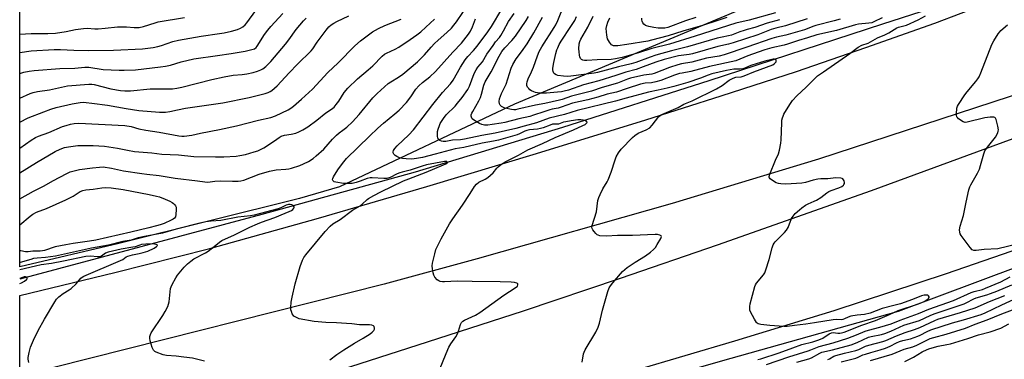
# Model space of a CAD drawing. Units: inches. Extents: x 1279763 to 1285763, y 517451 to 521452.
# Drawn here: x 1279763 to 1280215, y 520113 to 520269 of the extents above; entities that cross this region are included whole.
import ezdxf

# ---------------------------------------------------------------- set-up
doc = ezdxf.new("R2010")
doc.units = ezdxf.units.IN
doc.header["$MEASUREMENT"] = 0
for name, color, linetype in [('HYDRO-Canal', 164, 'Continuous'), ('NTRL-Trees', 3, 'Continuous'), ('TRANS-Road', 130, 'Continuous'), ('Undefined', 1, 'Continuous')]:
    doc.layers.add(name, color=color, linetype=linetype)

msp = doc.modelspace()

# ---------------------------------------------------------------- linework, layer by layer
at = {"layer": 'HYDRO-Canal'}
for points in [[(1280211.82, 520284.19), (1280159, 520267.16), (1280079.43, 520241.05), (1280012.22, 520219.73), (1279944.74, 520199.27), (1279874.39, 520179.72), (1279763.3, 520150.13)], [(1280240.24, 520162.94), (1280166.17, 520135.25), (1280084.52, 520112.33), (1279980.92, 520082.64), (1279875.95, 520051.8), (1279788.36, 520025.87), (1279763.29, 520018.86)]]:
    msp.add_lwpolyline(points, dxfattribs=at)
at = {"layer": 'NTRL-Trees'}
msp.add_lwpolyline([(1279937.37, 520593.96), (1279988.66, 520551.65), (1280037.09, 520551.7), (1280162.61, 520542.34), (1280211.68, 520525.27), (1280224.44, 520508.62), (1280226.31, 520488.01), (1280211.92, 520463.85), (1280205.27, 520455.61), (1280179.04, 520423.12), (1280200.82, 520383.13), (1280209.45, 520341.88), (1280185.09, 520307.22), (1280106.41, 520279.12), (1279990.25, 520230.41), (1279909.97, 520192.52), (1279891.62, 520187.19), (1279808.81, 520166.49), (1279763.3, 520155.82), (1279763.41, 521451.62)], dxfattribs=at)
at = {"layer": 'TRANS-Road'}
for points in [[(1279763.3, 520105.7), (1279763.3, 520142.65), (1279806.98, 520153.2), (1279850.56, 520164.14), (1279900.39, 520178.1), (1279950.05, 520192.66), (1280000.31, 520207.73), (1280050.44, 520223.24), (1280085.01, 520234.18), (1280119.5, 520245.4), (1280151.32, 520256.34), (1280183.05, 520267.53), (1280219.17, 520281.48)], [(1279906.1, 520107.18), (1279950.27, 520121.28), (1279994.36, 520135.64), (1280038.88, 520150.63), (1280083.3, 520165.93), (1280153.94, 520190.85), (1280294.25, 520242.33), (1280317.47, 520252.02), (1280316.52, 520258.13), (1280312.8, 520258.63), (1280309.05, 520258.93), (1280305.29, 520259.02), (1280301.54, 520258.91), (1280297.79, 520258.6), (1280294.07, 520258.08), (1280290.38, 520257.36), (1280286.74, 520256.44), (1280265.69, 520249.74), (1280129.72, 520205.23), (1280062.52, 520184.81), (1279973.15, 520159.5), (1279930.52, 520147.81), (1279779.01, 520109.58)], [(1280239.51, 520170.26), (1280188.18, 520152.57), (1280136.62, 520135.54), (1280091.16, 520121.72), (1280045.6, 520108.21)]]:
    msp.add_lwpolyline(points, dxfattribs=at)
at = {"layer": 'Undefined'}
for points, elevation in [([(1280124.4, 520269.61), (1280114.46, 520266.32), (1280110.1, 520265.31), (1280107.95, 520264.67), (1280101.82, 520262.28), (1280090.52, 520258.48), (1280088.32, 520257.9), (1280083.56, 520256.82), (1280071.91, 520253.53), (1280070.35, 520253.22), (1280065.51, 520252.54), (1280058.92, 520250.87), (1280055.06, 520249.64), (1280049.31, 520247.49), (1280045.97, 520246.34), (1280041.28, 520245.05), (1280036.78, 520243.5), (1280028.9, 520241.12), (1280021.93, 520239.24), (1280014.94, 520236.9), (1280013.07, 520236.37), (1280011.75, 520236.1), (1280009.99, 520235.86), (1280004.89, 520235.48), (1280001.68, 520235.52), (1279999.93, 520235.82), (1279999.07, 520236.08), (1279998.03, 520236.52), (1279997.33, 520236.96), (1279996.74, 520237.55), (1279996.26, 520238.24), (1279995.95, 520238.98), (1279995.91, 520239.78), (1279996.03, 520240.61), (1279996.44, 520241.98), (1279998.03, 520245.17), (1279998.97, 520247.35), (1280000.71, 520252.6), (1280001.52, 520254.61), (1280002.73, 520256.77), (1280008.43, 520265.62), (1280009.11, 520266.78), (1280010.08, 520268.79), (1280013.07, 520275.96)], 348), ([(1279763.31, 520244.45), (1279765.23, 520245.01), (1279767.71, 520245.58), (1279769.91, 520245.87), (1279781.7, 520246.82), (1279788.51, 520246.91), (1279793.15, 520247.38), (1279794.93, 520247.31), (1279801.56, 520246.38), (1279808.91, 520245.93), (1279811.22, 520245.93), (1279816.4, 520246.21), (1279827.83, 520247.53), (1279830.14, 520247.87), (1279832.41, 520248.34), (1279837.41, 520249.85), (1279843.22, 520251.25), (1279853.96, 520252.67), (1279860.32, 520253.64), (1279866.66, 520254.77), (1279869.83, 520255.49), (1279870.92, 520255.85), (1279871.69, 520256.36), (1279872.25, 520257.01), (1279875.63, 520262.39), (1279877.08, 520264.38), (1279878.53, 520266.07), (1279883.94, 520271.97)], 326), ([(1279763.31, 520222.2), (1279767.25, 520224.14), (1279774.32, 520226.91), (1279777.51, 520228.06), (1279780.04, 520228.8), (1279787.36, 520230.56), (1279791.1, 520231.2), (1279792.44, 520231.27), (1279793.83, 520231.2), (1279796.37, 520230.92), (1279803.57, 520229.91), (1279812.14, 520228.34), (1279817.88, 520227.45), (1279827.44, 520226.8), (1279830.13, 520226.75), (1279832.2, 520227), (1279835.67, 520227.81), (1279839.39, 520228.53), (1279856.47, 520231.02), (1279868.48, 520233.46), (1279875.92, 520235.35), (1279877.28, 520235.78), (1279878.2, 520236.22), (1279878.88, 520236.65), (1279881.45, 520238.87), (1279886.88, 520244.72), (1279890.7, 520248.68), (1279897, 520254.93), (1279897.67, 520255.75), (1279899.76, 520258.81), (1279903.78, 520264.28), (1279905.09, 520265.85), (1279906.14, 520266.82), (1279907.3, 520267.59), (1279908.75, 520268.39), (1279914.2, 520270.86)], 330), ([(1280111.7, 520269.17), (1280106.11, 520267.62), (1280100.38, 520265.53), (1280096.94, 520264.68), (1280095.52, 520264.25), (1280093.54, 520263.57), (1280089.71, 520262.07), (1280088.45, 520261.73), (1280085.48, 520261.2), (1280083.2, 520260.67), (1280069.64, 520256.74), (1280062.3, 520254.89), (1280055.12, 520252.86), (1280052.45, 520252.03), (1280045.88, 520249.57), (1280043.75, 520248.88), (1280037.99, 520247.58), (1280028.32, 520244.87), (1280026.77, 520244.61), (1280016.11, 520243.21), (1280014.66, 520243.12), (1280012.72, 520243.18), (1280010.09, 520243.56), (1280009.28, 520243.85), (1280008.6, 520244.29), (1280008.25, 520244.69), (1280007.93, 520245.43), (1280007.84, 520246.18), (1280007.87, 520246.96), (1280008.29, 520249.49), (1280009.22, 520253.66), (1280009.68, 520255.29), (1280010.07, 520256.32), (1280010.75, 520257.82), (1280011.6, 520259.33), (1280016.11, 520266.05), (1280017.83, 520268.79), (1280018.69, 520270.65)], 350), ([(1280109.93, 520272.26), (1280097.89, 520268.95), (1280091.7, 520267.52), (1280073.08, 520261.59), (1280061.35, 520257.97), (1280053.22, 520255.88), (1280047.11, 520253.95), (1280039.68, 520251.88), (1280036.48, 520251.15), (1280034.54, 520250.87), (1280028.07, 520250.7), (1280023.46, 520250.46), (1280022.37, 520250.47), (1280021.64, 520250.59), (1280020.93, 520250.96), (1280020.57, 520251.33), (1280020.24, 520252.07), (1280020.05, 520252.92), (1280019.85, 520254.4), (1280019.8, 520255.81), (1280019.95, 520258.03), (1280020.23, 520259.13), (1280020.63, 520260.19), (1280023.85, 520265.68), (1280026.27, 520270.81)], 352), ([(1279763.31, 520233.11), (1279768.08, 520235.25), (1279769.47, 520235.74), (1279771.49, 520236.26), (1279776.91, 520237.04), (1279785.25, 520238.76), (1279794.96, 520239.56), (1279796.33, 520239.51), (1279797.42, 520239.36), (1279805.05, 520237.5), (1279809.47, 520236.72), (1279811.51, 520236.47), (1279812.66, 520236.45), (1279814.11, 520236.54), (1279823.06, 520237.39), (1279826.8, 520237.45), (1279831.71, 520237.38), (1279833.42, 520237.45), (1279835.37, 520237.68), (1279837.62, 520238.14), (1279851.47, 520241.7), (1279857.03, 520242.99), (1279861.27, 520243.74), (1279865.32, 520244.09), (1279867.42, 520244.35), (1279870.44, 520244.94), (1279872.34, 520245.5), (1279873.9, 520246.12), (1279874.87, 520246.66), (1279876.19, 520247.76), (1279878.5, 520249.92), (1279885.15, 520257.97), (1279886.71, 520259.97), (1279890.15, 520264.68), (1279893.47, 520268.65), (1279894.67, 520269.9)], 328), ([(1280087.64, 520270.11), (1280082.98, 520268.67), (1280076.4, 520266.47), (1280067.38, 520263.93), (1280060.68, 520261.72), (1280053.07, 520259.73), (1280051.35, 520259.34), (1280041.72, 520257.81), (1280037.67, 520257.23), (1280036.52, 520257.13), (1280035.56, 520257.23), (1280035.09, 520257.4), (1280034.65, 520257.69), (1280033.74, 520258.79), (1280033.28, 520259.54), (1280032.9, 520260.34), (1280032.57, 520261.99), (1280032.31, 520265.11), (1280032.52, 520266.45), (1280033.01, 520268.02), (1280034, 520270.02)], 354), ([(1280073.36, 520270.11), (1280068.7, 520268.67), (1280060.57, 520265.6), (1280059.2, 520265.31), (1280057.81, 520265.2), (1280056.17, 520265.3), (1280054.2, 520265.58), (1280051.87, 520266.01), (1280050.75, 520266.32), (1280050.24, 520266.56), (1280049.62, 520267.1), (1280049.11, 520267.76), (1280048.77, 520268.5), (1280048.68, 520269.03), (1280048.68, 520269.87)], 356), ([(1280119.65, 520111.96), (1280125.15, 520113.55), (1280126.39, 520114.08), (1280130.23, 520116.18), (1280131.25, 520116.59), (1280136.12, 520117.68), (1280144.56, 520119.97), (1280147.41, 520121.01), (1280152.66, 520123.43), (1280153.83, 520123.77), (1280158.49, 520124.76), (1280160.11, 520125.2), (1280162.82, 520126.29), (1280168.75, 520128.94), (1280175.94, 520131.1), (1280180.89, 520133.4), (1280182.74, 520134.17), (1280196.42, 520138.83), (1280197.42, 520139.25), (1280200.89, 520141.1), (1280202.04, 520141.61), (1280206.84, 520142.97), (1280208.51, 520143.52), (1280211.5, 520144.65), (1280218.39, 520147.48)], 348), ([(1280133.86, 520113.26), (1280134.7, 520113.62), (1280136.65, 520114.72), (1280137.66, 520115.13), (1280141.63, 520116.16), (1280146.81, 520117.31), (1280148.15, 520117.82), (1280151.19, 520119.3), (1280152.75, 520119.88), (1280159.14, 520121.49), (1280160.49, 520121.9), (1280165.41, 520124.14), (1280167.35, 520124.93), (1280169.45, 520125.68), (1280173.62, 520127), (1280176.12, 520127.9), (1280182.99, 520131.13), (1280184.42, 520131.74), (1280194.74, 520134.75), (1280201.54, 520136.97), (1280208.05, 520139.87), (1280215.1, 520142.61)], 350), ([(1280139.99, 520112.24), (1280146.73, 520113.93), (1280147.79, 520114.3), (1280150.06, 520115.32), (1280151.15, 520115.73), (1280153.73, 520116.51), (1280158.01, 520117.65), (1280160.42, 520118.46), (1280162.53, 520119.3), (1280165.43, 520120.83), (1280166.82, 520121.44), (1280168.4, 520121.92), (1280171.84, 520122.76), (1280175.24, 520123.91), (1280176.27, 520124.39), (1280179.47, 520126.14), (1280181.25, 520126.87), (1280191.16, 520130.07), (1280196.17, 520131.45), (1280204.28, 520133.95), (1280206.11, 520134.71), (1280213.67, 520138.31), (1280221.15, 520141.64)], 352), ([(1280153.47, 520112.75), (1280163.42, 520115.74), (1280169.02, 520117.93), (1280172.92, 520119.05), (1280174.75, 520119.82), (1280179.28, 520122.15), (1280180.93, 520122.81), (1280182.61, 520123.36), (1280188.25, 520124.83), (1280197.08, 520127.62), (1280201.44, 520129.42), (1280207.05, 520131.52), (1280213.8, 520134.27), (1280229.67, 520140.15)], 354), ([(1280169.19, 520112.39), (1280171.38, 520113.38), (1280173.15, 520114.33), (1280177.23, 520116.74), (1280179.48, 520117.88), (1280180.64, 520118.34), (1280184.59, 520119.37), (1280188.56, 520120.12), (1280190.19, 520120.51), (1280198.2, 520122.86), (1280203.04, 520124.61), (1280208.36, 520125.9), (1280213.24, 520127.7), (1280216.96, 520129.61)], 356)]:
    msp.add_lwpolyline(points, dxfattribs=dict(at, elevation=elevation))
for points in [[(1279763.3, 520187.04, 336), (1279769.67, 520190.52, 336), (1279774.51, 520192.89, 336), (1279778.49, 520195.18, 336), (1279784.95, 520198.59, 336), (1279786.5, 520199.29, 336), (1279788.28, 520199.86, 336), (1279790.78, 520200.35, 336), (1279796.75, 520201.26, 336), (1279799.86, 520201.55, 336), (1279801.56, 520201.59, 336), (1279805.33, 520201.1, 336), (1279810.89, 520199.84, 336), (1279819.29, 520198.54, 336), (1279821.6, 520198.25, 336), (1279827.33, 520197.72, 336), (1279834.64, 520196.42, 336), (1279844.89, 520195.19, 336), (1279848.22, 520194.72, 336), (1279849.57, 520194.69, 336), (1279852.84, 520195.07, 336), (1279855.51, 520195.22, 336), (1279860.89, 520195.08, 336), (1279863.5, 520195.11, 336), (1279864.64, 520195.22, 336), (1279866.05, 520195.55, 336), (1279873.17, 520198.23, 336), (1279877.81, 520199.71, 336), (1279880.96, 520200.21, 336), (1279885.43, 520200.54, 336), (1279886.79, 520200.77, 336), (1279887.91, 520201.07, 336), (1279891.76, 520202.33, 336), (1279893.38, 520202.98, 336), (1279895.74, 520204.11, 336), (1279897.96, 520205.52, 336), (1279899.31, 520206.62, 336), (1279902.77, 520209.74, 336), (1279906.8, 520214.34, 336), (1279908.6, 520216.15, 336), (1279909.87, 520217.26, 336), (1279911.51, 520218.47, 336), (1279913.3, 520219.91, 336), (1279915.9, 520222.24, 336), (1279919.06, 520225.7, 336), (1279925.29, 520233.25, 336), (1279927.23, 520235.37, 336), (1279932.32, 520239.82, 336), (1279933.52, 520240.65, 336), (1279937, 520242.83, 336), (1279938.95, 520244.18, 336), (1279945.79, 520249.89, 336), (1279948.98, 520253.02, 336), (1279952.02, 520256.61, 336), (1279953.55, 520258.27, 336), (1279955.27, 520259.84, 336), (1279959.27, 520263.23, 336), (1279961.3, 520265.3, 336), (1279962.44, 520266.64, 336), (1279963.63, 520268.24, 336), (1279969.51, 520276.74, 336)], [(1279763.31, 520254.17, 324), (1279768.5, 520254.82, 324), (1279779.15, 520255.45, 324), (1279781.99, 520255.45, 324), (1279788.12, 520255.17, 324), (1279795.04, 520255.09, 324), (1279806.3, 520255.2, 324), (1279819.55, 520255.77, 324), (1279824.55, 520256.47, 324), (1279826.59, 520256.86, 324), (1279828.28, 520257.36, 324), (1279833.52, 520259.17, 324), (1279836.11, 520259.84, 324), (1279846.58, 520261.67, 324), (1279854.99, 520262.82, 324), (1279857, 520263.19, 324), (1279860.36, 520263.94, 324), (1279863.13, 520264.67, 324), (1279864.5, 520265.24, 324), (1279865.62, 520265.96, 324), (1279866.64, 520266.84, 324), (1279867.41, 520267.67, 324), (1279871.64, 520273.34, 324)], [(1279955.84, 520108.58, 340), (1279958.83, 520116.05, 340), (1279960.16, 520118.94, 340), (1279961, 520120.43, 340), (1279963.32, 520123.62, 340), (1279964.09, 520125.06, 340), (1279964.61, 520126.32, 340), (1279965.5, 520129.29, 340), (1279965.97, 520130.26, 340), (1279966.6, 520130.88, 340), (1279967.33, 520131.32, 340), (1279972.38, 520133.61, 340), (1279974.36, 520134.74, 340), (1279985.32, 520142.81, 340), (1279990.57, 520146.11, 340), (1279991.56, 520146.97, 340), (1279991.82, 520147.56, 340), (1279991.75, 520147.95, 340), (1279991.64, 520148.11, 340), (1279991.26, 520148.34, 340), (1279990.2, 520148.57, 340), (1279988.75, 520148.68, 340), (1279983.62, 520148.83, 340), (1279970.83, 520148.98, 340), (1279963.92, 520149.17, 340), (1279958.13, 520148.92, 340), (1279957.28, 520148.94, 340), (1279956.2, 520149.1, 340), (1279955.46, 520149.36, 340), (1279954.82, 520149.83, 340), (1279953.72, 520151.05, 340), (1279953.16, 520151.97, 340), (1279952.86, 520153.08, 340), (1279952.64, 520154.83, 340), (1279952.54, 520156.3, 340), (1279952.62, 520157.46, 340), (1279953.64, 520161.74, 340), (1279954.21, 520163.71, 340), (1279954.92, 520165.28, 340), (1279956.65, 520168.61, 340), (1279960.47, 520175.47, 340), (1279961.87, 520177.77, 340), (1279966.38, 520183.99, 340), (1279969.9, 520189.46, 340), (1279971.85, 520192.64, 340), (1279972.76, 520193.7, 340), (1279973.89, 520194.56, 340), (1279976.84, 520196, 340), (1279978.07, 520196.8, 340), (1279980.47, 520198.92, 340), (1279982.1, 520201.01, 340), (1279982.7, 520201.64, 340), (1279984.33, 520202.88, 340), (1279986.26, 520204.11, 340), (1279992.07, 520206.97, 340), (1279995.26, 520208.89, 340), (1279996.31, 520209.43, 340), (1280003, 520212.3, 340), (1280008.84, 520215.06, 340), (1280017.32, 520218.62, 340), (1280021.64, 520220.63, 340), (1280022.57, 520221.14, 340), (1280023.15, 520221.59, 340), (1280023.5, 520222.04, 340), (1280023.46, 520222.31, 340), (1280022.77, 520222.75, 340), (1280021.75, 520223.07, 340), (1280020.58, 520223.2, 340), (1280019.21, 520223.18, 340), (1280016.24, 520222.79, 340), (1280013.79, 520222.34, 340), (1280012.74, 520222.07, 340), (1280010.46, 520221.29, 340), (1280008.5, 520221.25, 340), (1280007.72, 520221.15, 340), (1280006.63, 520220.84, 340), (1280003.41, 520219.61, 340), (1280002.12, 520219.23, 340), (1280000.78, 520218.98, 340), (1279997.13, 520218.55, 340), (1279995.84, 520218.29, 340), (1279995.01, 520217.99, 340), (1279992.59, 520216.74, 340), (1279991.48, 520216.31, 340), (1279982.87, 520213.91, 340), (1279980.6, 520213.39, 340), (1279975.34, 520212.49, 340), (1279967.03, 520210.59, 340), (1279963, 520209.97, 340), (1279953.87, 520207.4, 340), (1279948.04, 520205.97, 340), (1279945.22, 520205.41, 340), (1279943.16, 520205.23, 340), (1279940.52, 520205.25, 340), (1279938.86, 520205.42, 340), (1279937.55, 520205.71, 340), (1279936.27, 520206.38, 340), (1279935.57, 520206.9, 340), (1279934.96, 520207.47, 340), (1279934.62, 520208.13, 340), (1279934.61, 520208.6, 340), (1279934.72, 520209.08, 340), (1279935.31, 520210.01, 340), (1279936.48, 520211.31, 340), (1279941.82, 520216.4, 340), (1279943.88, 520218.66, 340), (1279952.8, 520230.25, 340), (1279957.26, 520235.71, 340), (1279960.9, 520239.76, 340), (1279962.03, 520241.37, 340), (1279965.48, 520247.43, 340), (1279967.62, 520250.75, 340), (1279968.8, 520252.23, 340), (1279971.4, 520254.99, 340), (1279973.09, 520256.98, 340), (1279978.01, 520263.63, 340), (1279979.66, 520266.06, 340), (1279984.4, 520274.05, 340)], [(1280021.19, 520112.06, 342), (1280021.88, 520115.82, 342), (1280022.13, 520116.65, 342), (1280022.64, 520117.7, 342), (1280027.49, 520125.74, 342), (1280028.66, 520128.07, 342), (1280029.23, 520129.93, 342), (1280030.65, 520135.9, 342), (1280033.06, 520144.52, 342), (1280033.66, 520146.18, 342), (1280034.25, 520147.09, 342), (1280035.28, 520148.38, 342), (1280039.81, 520153.55, 342), (1280040.81, 520154.59, 342), (1280041.97, 520155.47, 342), (1280045.59, 520157.92, 342), (1280050.28, 520160.83, 342), (1280052.64, 520162.55, 342), (1280053.92, 520163.67, 342), (1280054.84, 520164.71, 342), (1280055.66, 520165.95, 342), (1280057.32, 520168.74, 342), (1280057.63, 520169.63, 342), (1280057.5, 520169.95, 342), (1280056.93, 520170.26, 342), (1280055.88, 520170.54, 342), (1280054.8, 520170.66, 342), (1280044.33, 520170.08, 342), (1280037.44, 520170.15, 342), (1280032.49, 520169.88, 342), (1280029.39, 520170.04, 342), (1280028.6, 520170.22, 342), (1280028.13, 520170.47, 342), (1280027.49, 520171.05, 342), (1280026.73, 520171.96, 342), (1280026.21, 520172.68, 342), (1280025.83, 520173.43, 342), (1280025.74, 520173.94, 342), (1280025.84, 520174.74, 342), (1280027.78, 520181.07, 342), (1280028.52, 520186.22, 342), (1280028.86, 520187.61, 342), (1280029.45, 520188.93, 342), (1280030.77, 520191.52, 342), (1280032.75, 520194.72, 342), (1280033.26, 520195.74, 342), (1280034.52, 520199.24, 342), (1280036.36, 520204.85, 342), (1280036.89, 520206.22, 342), (1280037.92, 520208.01, 342), (1280039.11, 520209.68, 342), (1280044.34, 520215.18, 342), (1280045.46, 520216.09, 342), (1280046.9, 520217.03, 342), (1280050.66, 520218.66, 342), (1280052.26, 520219.61, 342), (1280053.43, 520220.8, 342), (1280056.43, 520224.67, 342), (1280057.08, 520225.24, 342), (1280057.83, 520225.69, 342), (1280065.23, 520228.92, 342), (1280067.96, 520230.34, 342), (1280071.66, 520231.91, 342), (1280082.86, 520237.42, 342), (1280085.41, 520238.94, 342), (1280088.75, 520241.38, 342), (1280090.46, 520242.33, 342), (1280091.69, 520242.73, 342), (1280094.21, 520242.98, 342), (1280095.53, 520243.33, 342), (1280100.01, 520245.3, 342), (1280108.71, 520248.52, 342), (1280109.49, 520249.01, 342), (1280110.17, 520249.78, 342), (1280110.3, 520250.39, 342), (1280110.08, 520250.88, 342), (1280109.55, 520251.07, 342), (1280108.9, 520251.04, 342), (1280105.1, 520250.1, 342), (1280099.13, 520248.34, 342), (1280097.86, 520247.87, 342), (1280095.9, 520246.96, 342), (1280094.93, 520246.67, 342), (1280093.63, 520246.5, 342), (1280090.88, 520246.43, 342), (1280089.14, 520246.2, 342), (1280087.42, 520245.86, 342), (1280080.76, 520244.27, 342), (1280079.11, 520243.76, 342), (1280075.58, 520242.39, 342), (1280069.7, 520240.29, 342), (1280063.25, 520238.44, 342), (1280060.29, 520237.7, 342), (1280056.18, 520236.88, 342), (1280051.73, 520235.87, 342), (1280041.39, 520233.22, 342), (1280036.62, 520231.84, 342), (1280018.95, 520227.5, 342), (1280013.11, 520225.66, 342), (1280006.11, 520224.03, 342), (1280000.32, 520221.9, 342), (1279994.61, 520220.34, 342), (1279990.89, 520219.21, 342), (1279981.31, 520217.05, 342), (1279975.31, 520216.08, 342), (1279967.35, 520214.27, 342), (1279965.47, 520214.07, 342), (1279961.83, 520213.91, 342), (1279958.7, 520213.32, 342), (1279957.54, 520213.22, 342), (1279956.7, 520213.37, 342), (1279955.95, 520213.7, 342), (1279955.44, 520214.23, 342), (1279955.12, 520214.9, 342), (1279954.91, 520215.64, 342), (1279954.85, 520216.74, 342), (1279954.98, 520217.84, 342), (1279955.26, 520218.94, 342), (1279955.77, 520220.55, 342), (1279956.19, 520221.58, 342), (1279957.67, 520223.82, 342), (1279958.96, 520225.44, 342), (1279962.96, 520229.51, 342), (1279964.13, 520230.8, 342), (1279966.27, 520233.52, 342), (1279968.76, 520237.07, 342), (1279969.6, 520238.72, 342), (1279971.72, 520244.42, 342), (1279972.66, 520246.19, 342), (1279973.44, 520247.38, 342), (1279975.49, 520249.87, 342), (1279977.53, 520253.29, 342), (1279980.39, 520257.34, 342), (1279981.59, 520258.94, 342), (1279983.34, 520261.06, 342), (1279983.97, 520261.96, 342), (1279985.14, 520263.99, 342), (1279987.42, 520268.29, 342), (1279990.1, 520272.02, 342)], [(1280158.81, 520270.04, 344), (1280155.03, 520268.13, 344), (1280154.06, 520267.76, 344), (1280152.74, 520267.5, 344), (1280148.07, 520267.08, 344), (1280146.62, 520266.84, 344), (1280137.91, 520264.24, 344), (1280128.86, 520262.18, 344), (1280124.67, 520260.86, 344), (1280120.5, 520259.68, 344), (1280115.45, 520257.87, 344), (1280113.98, 520257.49, 344), (1280108.31, 520256.31, 344), (1280105.1, 520255.35, 344), (1280101.93, 520254.26, 344), (1280097.27, 520252.52, 344), (1280091.71, 520250.27, 344), (1280079.66, 520247.72, 344), (1280071.16, 520245.32, 344), (1280067.08, 520244.69, 344), (1280065.93, 520244.44, 344), (1280063.59, 520243.69, 344), (1280057.33, 520241.31, 344), (1280055.09, 520240.6, 344), (1280053.09, 520240.13, 344), (1280050.14, 520239.97, 344), (1280048, 520239.51, 344), (1280041.88, 520237.64, 344), (1280037.05, 520235.92, 344), (1280032.79, 520234.94, 344), (1280028.49, 520233.57, 344), (1280023.92, 520232.36, 344), (1280016.82, 520230.84, 344), (1280011.66, 520228.95, 344), (1280010.31, 520228.59, 344), (1280007.54, 520228.09, 344), (1280006.44, 520227.81, 344), (1280003.64, 520226.94, 344), (1279998.94, 520225.29, 344), (1279997.24, 520224.78, 344), (1279992.17, 520223.66, 344), (1279985.84, 520221.97, 344), (1279984.17, 520221.64, 344), (1279979.92, 520221, 344), (1279977.93, 520220.81, 344), (1279976.49, 520220.83, 344), (1279975.18, 520221.11, 344), (1279974.15, 520221.53, 344), (1279971.86, 520222.86, 344), (1279970.78, 520223.73, 344), (1279970.44, 520224.43, 344), (1279970.37, 520224.96, 344), (1279970.42, 520225.51, 344), (1279970.68, 520226.3, 344), (1279971.05, 520227.07, 344), (1279973.87, 520231.92, 344), (1279974.61, 520233.43, 344), (1279975.16, 520234.98, 344), (1279976.15, 520239.16, 344), (1279976.78, 520240.69, 344), (1279979.48, 520245.17, 344), (1279983.12, 520252.36, 344), (1279984.47, 520254.52, 344), (1279985.83, 520256.31, 344), (1279989.02, 520259.68, 344), (1279990.63, 520261.6, 344), (1279995.64, 520268.81, 344), (1279996.59, 520270.58, 344)], [(1280101.9, 520113.25, 344), (1280103.17, 520113.55, 344), (1280111.66, 520116.24, 344), (1280117.94, 520118.67, 344), (1280121.99, 520120.11, 344), (1280127.08, 520121.39, 344), (1280129.77, 520122.24, 344), (1280131.7, 520123.07, 344), (1280134.59, 520125.01, 344), (1280135.59, 520125.48, 344), (1280136.38, 520125.57, 344), (1280138.58, 520125.36, 344), (1280139.42, 520125.36, 344), (1280140.27, 520125.48, 344), (1280141.39, 520125.81, 344), (1280149.51, 520129.04, 344), (1280155.8, 520131.17, 344), (1280162.19, 520133.88, 344), (1280166.23, 520135.75, 344), (1280175.53, 520138.75, 344), (1280178.09, 520139.92, 344), (1280179.77, 520140.95, 344), (1280180.14, 520141.28, 344), (1280180.36, 520141.64, 344), (1280180.36, 520142, 344), (1280180.1, 520142.5, 344), (1280179.75, 520142.73, 344), (1280179.27, 520142.83, 344), (1280178.16, 520142.78, 344), (1280176.97, 520142.45, 344), (1280172.82, 520140.83, 344), (1280167.2, 520138.86, 344), (1280164.18, 520137.95, 344), (1280158.9, 520136.64, 344), (1280153.4, 520134.57, 344), (1280150.7, 520133.89, 344), (1280147.33, 520133.61, 344), (1280144.52, 520133.13, 344), (1280143.22, 520132.73, 344), (1280141.56, 520131.87, 344), (1280140.79, 520131.56, 344), (1280139.99, 520131.48, 344), (1280137.9, 520131.59, 344), (1280136.43, 520131.52, 344), (1280127.82, 520130, 344), (1280123.85, 520129.47, 344), (1280118.62, 520128.91, 344), (1280115.22, 520128.39, 344), (1280113.79, 520128.41, 344), (1280107.28, 520128.83, 344), (1280103.28, 520129.28, 344), (1280101.96, 520129.62, 344), (1280101.53, 520129.9, 344), (1280101.17, 520130.3, 344), (1280100.27, 520131.76, 344), (1280098.47, 520135.08, 344), (1280098.18, 520135.87, 344), (1280098.1, 520136.44, 344), (1280098.12, 520137.6, 344), (1280098.3, 520138.77, 344), (1280100.4, 520146.79, 344), (1280100.76, 520147.58, 344), (1280101.25, 520148.3, 344), (1280104.45, 520152.08, 344), (1280105.04, 520153.04, 344), (1280105.56, 520154.39, 344), (1280107.1, 520159.14, 344), (1280108.42, 520164.52, 344), (1280108.86, 520165.88, 344), (1280109.29, 520166.6, 344), (1280109.85, 520167.25, 344), (1280114.1, 520171.52, 344), (1280115.01, 520172.56, 344), (1280115.68, 520173.81, 344), (1280117.26, 520177.89, 344), (1280118, 520179.09, 344), (1280118.93, 520180.17, 344), (1280120.92, 520181.99, 344), (1280122.06, 520182.9, 344), (1280123.68, 520184, 344), (1280124.88, 520184.66, 344), (1280127.73, 520185.85, 344), (1280128.74, 520186.37, 344), (1280130.65, 520187.62, 344), (1280133.44, 520189.76, 344), (1280134.45, 520190.37, 344), (1280135.5, 520190.8, 344), (1280138.99, 520191.98, 344), (1280140.29, 520192.57, 344), (1280141.06, 520193.22, 344), (1280141.34, 520193.61, 344), (1280141.51, 520194.03, 344), (1280141.55, 520194.52, 344), (1280141.39, 520195.26, 344), (1280141.19, 520195.72, 344), (1280140.89, 520196.08, 344), (1280140.44, 520196.31, 344), (1280139.91, 520196.43, 344), (1280137.54, 520196.57, 344), (1280133.91, 520196.2, 344), (1280130.71, 520196.17, 344), (1280129.34, 520196.02, 344), (1280127.17, 520195.57, 344), (1280123.73, 520194.44, 344), (1280122.06, 520194.12, 344), (1280114.69, 520193.74, 344), (1280112.39, 520193.79, 344), (1280111.27, 520193.94, 344), (1280110.2, 520194.37, 344), (1280108.17, 520195.64, 344), (1280107.5, 520196.16, 344), (1280107.18, 520196.54, 344), (1280107.08, 520196.76, 344), (1280107.04, 520197.22, 344), (1280107.32, 520198.26, 344), (1280109.94, 520204.77, 344), (1280111.26, 520207.64, 344), (1280111.73, 520209.33, 344), (1280112.34, 520212.52, 344), (1280112.53, 520213.97, 344), (1280112.77, 520221.88, 344), (1280112.88, 520223.04, 344), (1280113.12, 520224.16, 344), (1280113.38, 520224.97, 344), (1280113.75, 520225.75, 344), (1280116.44, 520230.2, 344), (1280117.8, 520232.01, 344), (1280119.66, 520234.16, 344), (1280124.03, 520238.22, 344), (1280129.24, 520243.33, 344), (1280131.9, 520245.28, 344), (1280143.97, 520253.6, 344), (1280147.88, 520256.53, 344), (1280149.56, 520257.4, 344), (1280152.38, 520258.39, 344), (1280156.71, 520260.8, 344), (1280160.07, 520262.15, 344), (1280161.88, 520263.19, 344), (1280165.51, 520265.48, 344), (1280166.3, 520265.77, 344), (1280168.82, 520266.28, 344), (1280169.95, 520266.61, 344), (1280175.3, 520269.03, 344), (1280178.77, 520270.97, 344)], [(1279763.31, 520262.58, 322), (1279768.52, 520262.81, 322), (1279776.27, 520262.83, 322), (1279779.79, 520263.04, 322), (1279784.59, 520263.76, 322), (1279788.86, 520264.72, 322), (1279792.53, 520265.17, 322), (1279794.19, 520265.2, 322), (1279797.81, 520264.99, 322), (1279799.24, 520265, 322), (1279802.46, 520265.23, 322), (1279808.13, 520265.86, 322), (1279809.87, 520265.96, 322), (1279812.34, 520265.89, 322), (1279815.84, 520265.55, 322), (1279818.09, 520265.6, 322), (1279820, 520265.97, 322), (1279825.46, 520267.79, 322), (1279826.86, 520268.17, 322), (1279838.92, 520270.17, 322)], [(1279763.31, 520198.94, 334), (1279770.93, 520203.69, 334), (1279779.6, 520208.72, 334), (1279781.92, 520209.75, 334), (1279783.78, 520210.45, 334), (1279785.63, 520210.84, 334), (1279789.98, 520211.37, 334), (1279793.73, 520211.5, 334), (1279797.03, 520211.42, 334), (1279802.14, 520211.09, 334), (1279806.23, 520210.57, 334), (1279808.17, 520210.24, 334), (1279812.75, 520209.23, 334), (1279815.95, 520208.74, 334), (1279823.95, 520208.06, 334), (1279828.47, 520207.53, 334), (1279836.1, 520207.17, 334), (1279843.15, 520206.42, 334), (1279853.15, 520206.19, 334), (1279856.91, 520206.25, 334), (1279862.59, 520206.58, 334), (1279864.32, 520206.81, 334), (1279866.86, 520207.3, 334), (1279870.85, 520208.46, 334), (1279872.51, 520209.04, 334), (1279874.03, 520209.76, 334), (1279875.27, 520210.44, 334), (1279880.2, 520213.64, 334), (1279882.23, 520215.14, 334), (1279883.22, 520215.73, 334), (1279884.72, 520216.24, 334), (1279887.79, 520216.62, 334), (1279889.97, 520217.13, 334), (1279891.31, 520217.7, 334), (1279893.14, 520218.62, 334), (1279895.39, 520220.05, 334), (1279899.63, 520223.11, 334), (1279903.69, 520226.49, 334), (1279906.32, 520228.18, 334), (1279907.45, 520229.09, 334), (1279908.4, 520230.18, 334), (1279909.61, 520231.81, 334), (1279912.08, 520235.72, 334), (1279913.86, 520237.8, 334), (1279918.28, 520242.09, 334), (1279923.14, 520246.16, 334), (1279925.24, 520248.03, 334), (1279929.52, 520252.46, 334), (1279930.62, 520253.27, 334), (1279931.57, 520253.83, 334), (1279935.53, 520255.61, 334), (1279937.25, 520256.55, 334), (1279942.44, 520260.01, 334), (1279945.45, 520262.21, 334), (1279947.27, 520263.61, 334), (1279949.62, 520265.67, 334), (1279953.54, 520269.45, 334)], [(1279763.31, 520210.23, 332), (1279768.56, 520213.89, 332), (1279770.53, 520215.15, 332), (1279771.85, 520215.78, 332), (1279776.59, 520217.47, 332), (1279782.94, 520220.1, 332), (1279784.58, 520220.69, 332), (1279786.54, 520221.25, 332), (1279788.28, 520221.53, 332), (1279790.34, 520221.61, 332), (1279811.44, 520220.62, 332), (1279814.37, 520220.13, 332), (1279818, 520219.14, 332), (1279821.12, 520218.54, 332), (1279827.2, 520217.56, 332), (1279836.21, 520215.9, 332), (1279837.62, 520215.71, 332), (1279838.69, 520215.69, 332), (1279842.17, 520216.15, 332), (1279846.26, 520217.14, 332), (1279854.97, 520218.74, 332), (1279862.78, 520220.52, 332), (1279872.77, 520223.09, 332), (1279878.47, 520224.26, 332), (1279880.65, 520225.01, 332), (1279886.4, 520227.83, 332), (1279887.59, 520228.5, 332), (1279888.92, 520229.51, 332), (1279892.55, 520232.64, 332), (1279897.58, 520237.21, 332), (1279904.56, 520244.87, 332), (1279909.34, 520249.33, 332), (1279917.05, 520257.24, 332), (1279919.56, 520259.51, 332), (1279925.14, 520263.57, 332), (1279927.79, 520265.18, 332), (1279930.79, 520266.57, 332), (1279938.26, 520269.44, 332)], [(1279905.57, 520113.07, 338), (1279908.72, 520115.54, 338), (1279911.88, 520117.75, 338), (1279916.81, 520120.76, 338), (1279920.89, 520122.99, 338), (1279924.02, 520125.03, 338), (1279924.93, 520125.73, 338), (1279925.67, 520126.53, 338), (1279926.03, 520127.19, 338), (1279926.08, 520127.69, 338), (1279925.88, 520128.38, 338), (1279925.56, 520128.69, 338), (1279924.87, 520128.95, 338), (1279923.78, 520129.12, 338), (1279922.35, 520129.21, 338), (1279919.16, 520129.17, 338), (1279915.55, 520129.64, 338), (1279913.25, 520129.83, 338), (1279908.64, 520130.13, 338), (1279903.67, 520130.25, 338), (1279898.39, 520130.62, 338), (1279891.54, 520131.97, 338), (1279890.2, 520132.45, 338), (1279889.04, 520133.16, 338), (1279888.68, 520133.54, 338), (1279888.29, 520134.23, 338), (1279887.88, 520135.25, 338), (1279887.67, 520136.03, 338), (1279887.61, 520137.16, 338), (1279887.85, 520139.49, 338), (1279888.22, 520141.81, 338), (1279889.7, 520147.9, 338), (1279891.89, 520155.89, 338), (1279893.05, 520158.86, 338), (1279893.67, 520160, 338), (1279894.52, 520161.2, 338), (1279903.39, 520171.95, 338), (1279905.69, 520174.45, 338), (1279906.9, 520175.45, 338), (1279910.34, 520177.5, 338), (1279915.9, 520181.7, 338), (1279919.5, 520183.76, 338), (1279920.39, 520184.47, 338), (1279922.67, 520186.6, 338), (1279923.34, 520187.11, 338), (1279925.68, 520188.55, 338), (1279928.92, 520190.22, 338), (1279939.37, 520195.21, 338), (1279941.69, 520196.17, 338), (1279949.71, 520199.23, 338), (1279957.7, 520202.51, 338), (1279958.7, 520202.98, 338), (1279959.34, 520203.47, 338), (1279959.43, 520203.69, 338), (1279959.39, 520203.82, 338), (1279959.13, 520204.03, 338), (1279958.74, 520204.13, 338), (1279958.07, 520204.12, 338), (1279949.92, 520202.54, 338), (1279947.92, 520201.95, 338), (1279942.4, 520200.08, 338), (1279938.69, 520199.26, 338), (1279937.7, 520198.97, 338), (1279936.45, 520198.44, 338), (1279933.14, 520196.74, 338), (1279931.65, 520196.31, 338), (1279930.23, 520196.24, 338), (1279924.92, 520196.6, 338), (1279923.96, 520196.58, 338), (1279922.61, 520196.28, 338), (1279919.51, 520195.05, 338), (1279917.54, 520194.45, 338), (1279915.81, 520194.07, 338), (1279914.1, 520193.94, 338), (1279911.78, 520194.03, 338), (1279908.28, 520194.55, 338), (1279907.56, 520194.78, 338), (1279907.16, 520195.01, 338), (1279906.91, 520195.32, 338), (1279906.79, 520195.69, 338), (1279906.91, 520196.36, 338), (1279907.24, 520197.07, 338), (1279909.13, 520200.22, 338), (1279911.33, 520203.21, 338), (1279913.14, 520205.42, 338), (1279923.8, 520215.65, 338), (1279927.59, 520219.44, 338), (1279930.15, 520221.72, 338), (1279935.38, 520225.9, 338), (1279937.29, 520227.67, 338), (1279940.67, 520231.24, 338), (1279942.61, 520233.76, 338), (1279945.03, 520237.22, 338), (1279946.32, 520238.77, 338), (1279947.97, 520240.28, 338), (1279951.36, 520242.95, 338), (1279953.97, 520245.34, 338), (1279962, 520254.32, 338), (1279965.9, 520258.39, 338), (1279967.02, 520259.7, 338), (1279969.11, 520262.45, 338), (1279970.01, 520263.88, 338), (1279970.98, 520265.89, 338), (1279972.37, 520269.52, 338)], [(1280139.57, 520269.4, 346), (1280136.86, 520268.64, 346), (1280128.37, 520266.55, 346), (1280127.05, 520266.1, 346), (1280124.53, 520265.03, 346), (1280123.2, 520264.56, 346), (1280114.74, 520262.07, 346), (1280110.41, 520261.17, 346), (1280108.25, 520260.6, 346), (1280096.79, 520256.56, 346), (1280086.37, 520253.08, 346), (1280084.09, 520252.5, 346), (1280078.35, 520251.46, 346), (1280071.5, 520249.65, 346), (1280066.81, 520248.85, 346), (1280065.13, 520248.44, 346), (1280061.28, 520247.24, 346), (1280054.25, 520244.45, 346), (1280053.2, 520244.23, 346), (1280049.54, 520243.76, 346), (1280043.36, 520242.34, 346), (1280042.09, 520241.91, 346), (1280037.48, 520240.1, 346), (1280030.51, 520238.06, 346), (1280025.62, 520236.38, 346), (1280016.41, 520234.03, 346), (1280012.16, 520232.53, 346), (1280010.86, 520232.19, 346), (1280004.07, 520230.76, 346), (1279999.88, 520230, 346), (1279991.77, 520228.04, 346), (1279990.74, 520227.86, 346), (1279989.95, 520227.82, 346), (1279988.79, 520227.96, 346), (1279985.96, 520228.56, 346), (1279985.18, 520228.84, 346), (1279984.27, 520229.37, 346), (1279983.7, 520229.88, 346), (1279983.33, 520230.57, 346), (1279983.16, 520231.68, 346), (1279983.31, 520232.81, 346), (1279984.29, 520235.3, 346), (1279986.36, 520239.61, 346), (1279988.75, 520246.94, 346), (1279989.41, 520248.56, 346), (1279990.97, 520251.22, 346), (1279993.44, 520254.47, 346), (1279996.01, 520258.16, 346), (1279999.06, 520263.16, 346), (1280003.06, 520270.25, 346)], [(1280220.81, 520166.19, 346), (1280211.97, 520163.99, 346), (1280205.67, 520163.65, 346), (1280201.99, 520163.2, 346), (1280200.89, 520163.24, 346), (1280200.2, 520163.59, 346), (1280199.25, 520164.66, 346), (1280195.14, 520170.16, 346), (1280194.67, 520170.9, 346), (1280194.4, 520171.68, 346), (1280194.37, 520172.79, 346), (1280194.6, 520174.5, 346), (1280196.22, 520179.36, 346), (1280197.38, 520185.49, 346), (1280198.66, 520191.04, 346), (1280199.06, 520192.47, 346), (1280199.52, 520193.46, 346), (1280202.52, 520198.71, 346), (1280203.44, 520200.53, 346), (1280203.98, 520202.21, 346), (1280205.44, 520207.63, 346), (1280205.94, 520209, 346), (1280207.1, 520210.7, 346), (1280210.85, 520215.26, 346), (1280211.86, 520217.29, 346), (1280212.11, 520218.09, 346), (1280212.17, 520218.64, 346), (1280211.95, 520220.32, 346), (1280211.21, 520223.4, 346), (1280210.84, 520224.05, 346), (1280210.56, 520224.27, 346), (1280210.08, 520224.42, 346), (1280209.26, 520224.49, 346), (1280208.4, 520224.45, 346), (1280206.01, 520224.1, 346), (1280197.91, 520222.07, 346), (1280196.91, 520222.03, 346), (1280196, 520222.35, 346), (1280193.93, 520223.7, 346), (1280193.33, 520224.24, 346), (1280193.05, 520224.64, 346), (1280192.91, 520225.15, 346), (1280192.87, 520225.99, 346), (1280193.17, 520228.64, 346), (1280193.44, 520229.47, 346), (1280193.84, 520230.23, 346), (1280196.78, 520234.65, 346), (1280197.86, 520236.06, 346), (1280201.85, 520240.85, 346), (1280202.7, 520242.01, 346), (1280203.3, 520242.98, 346), (1280204.12, 520244.83, 346), (1280209.2, 520257.84, 346), (1280210.02, 520259.39, 346), (1280212.07, 520262.63, 346), (1280212.75, 520263.59, 346), (1280213.32, 520264.22, 346), (1280216.27, 520266.84, 346)], [(1279763.3, 520175.06, 338), (1279763.34, 520175.09, 338), (1279768.13, 520179.09, 338), (1279769.28, 520179.95, 338), (1279771.04, 520180.82, 338), (1279775.58, 520182.54, 338), (1279784.51, 520186.52, 338), (1279787.88, 520188.26, 338), (1279791.03, 520190.28, 338), (1279792.29, 520190.83, 338), (1279793.64, 520191.12, 338), (1279797.01, 520191.43, 338), (1279800.96, 520192.02, 338), (1279802.43, 520192.13, 338), (1279805.25, 520192.05, 338), (1279810.74, 520191.23, 338), (1279822.74, 520188.98, 338), (1279826.06, 520188.22, 338), (1279827.43, 520187.82, 338), (1279830.07, 520186.81, 338), (1279832.09, 520185.91, 338), (1279833.25, 520185.29, 338), (1279833.89, 520184.81, 338), (1279834.29, 520184.39, 338), (1279834.78, 520183.71, 338), (1279835.01, 520183.21, 338), (1279835.13, 520182.12, 338), (1279834.94, 520179.83, 338), (1279834.69, 520178.76, 338), (1279834.28, 520178.14, 338), (1279833.72, 520177.66, 338), (1279832.83, 520177.16, 338), (1279829.51, 520175.67, 338), (1279827.65, 520175.01, 338), (1279826.01, 520174.54, 338), (1279822.51, 520173.73, 338), (1279814.29, 520171.6, 338), (1279798.26, 520168.06, 338), (1279795.32, 520167.48, 338), (1279787.85, 520166.5, 338), (1279784.5, 520165.92, 338), (1279779.58, 520164.88, 338), (1279774.73, 520163.26, 338), (1279773.8, 520163.08, 338), (1279772.67, 520163.01, 338)], [(1279848.05, 520112.49, 336), (1279842.49, 520113.81, 336), (1279838.52, 520114.28, 336), (1279835.01, 520114.81, 336), (1279830.55, 520115.1, 336), (1279829.13, 520115.37, 336), (1279825.94, 520116.6, 336), (1279825.22, 520116.99, 336), (1279824.66, 520117.53, 336), (1279824.11, 520118.8, 336), (1279823.19, 520121.88, 336), (1279822.95, 520123, 336), (1279822.94, 520123.79, 336), (1279823.21, 520124.73, 336), (1279823.6, 520125.48, 336), (1279828.99, 520133.4, 336), (1279830, 520135.21, 336), (1279831.19, 520137.59, 336), (1279831.58, 520138.64, 336), (1279831.83, 520139.72, 336), (1279832.5, 520145.77, 336), (1279832.74, 520146.61, 336), (1279833.22, 520147.66, 336), (1279834.89, 520150.71, 336), (1279835.66, 520151.93, 336), (1279838.75, 520155.67, 336), (1279840.21, 520157.1, 336), (1279841.8, 520158.41, 336), (1279843.22, 520159.38, 336), (1279848.51, 520162.22, 336), (1279849.71, 520162.94, 336), (1279852.55, 520165.09, 336), (1279854.88, 520167.05, 336), (1279856.06, 520167.8, 336), (1279861.82, 520170.45, 336), (1279868.86, 520173.95, 336), (1279872.39, 520175.56, 336), (1279874.24, 520176.3, 336), (1279880.28, 520178.45, 336), (1279885.02, 520180.34, 336), (1279886.87, 520181.15, 336), (1279887.9, 520181.67, 336), (1279888.57, 520182.13, 336), (1279889.02, 520182.68, 336), (1279889.13, 520183.08, 336), (1279889.1, 520183.28, 336), (1279888.75, 520183.84, 336), (1279888.18, 520184.26, 336), (1279887.41, 520184.43, 336), (1279886.59, 520184.38, 336), (1279885.49, 520184, 336), (1279883.43, 520182.94, 336), (1279881.8, 520182.34, 336), (1279870.86, 520179.43, 336), (1279869.22, 520179.19, 336), (1279863.38, 520178.62, 336), (1279855.55, 520177.05, 336), (1279851.05, 520176.76, 336), (1279848.65, 520176.38, 336), (1279845.88, 520175.76, 336), (1279835.01, 520173.02, 336), (1279828.77, 520171.14, 336), (1279820.47, 520169.68, 336), (1279817.66, 520169.02, 336), (1279814.36, 520168.03, 336), (1279810.55, 520167.34, 336), (1279803.97, 520165.76, 336), (1279796.27, 520164.3, 336), (1279779.65, 520160.65, 336), (1279775.16, 520160, 336), (1279771.32, 520159.77, 336), (1279769.7, 520159.53, 336), (1279768.35, 520159.2, 336), (1279763.53, 520157.72, 336), (1279763.3, 520157.66, 336)], [(1279767.43, 520111.89, 334), (1279767.23, 520113.33, 334), (1279767.22, 520114.19, 334), (1279767.64, 520116.44, 334), (1279768.32, 520118.93, 334), (1279769.66, 520122.08, 334), (1279771.78, 520126.6, 334), (1279774.61, 520131.75, 334), (1279779.36, 520139.77, 334), (1279780.16, 520140.96, 334), (1279781.17, 520141.99, 334), (1279783.26, 520143.6, 334), (1279785.95, 520145.19, 334), (1279786.88, 520145.83, 334), (1279789.14, 520148.01, 334), (1279791.34, 520150.56, 334), (1279792.02, 520151.1, 334), (1279792.77, 520151.56, 334), (1279809.55, 520158.66, 334), (1279810.6, 520159.2, 334), (1279812.08, 520160.28, 334), (1279812.84, 520160.66, 334), (1279815.06, 520161.34, 334), (1279818.04, 520161.87, 334), (1279819.97, 520162.31, 334), (1279822.08, 520163.02, 334), (1279825.02, 520164.4, 334), (1279826.1, 520165.11, 334), (1279826.39, 520165.38, 334), (1279826.49, 520165.63, 334), (1279826.3, 520165.85, 334), (1279825.9, 520166.02, 334), (1279825.12, 520166.21, 334), (1279824.4, 520166.27, 334), (1279821.19, 520166.17, 334), (1279819.21, 520165.98, 334), (1279818.33, 520165.76, 334), (1279816.23, 520165, 334), (1279815.2, 520164.72, 334), (1279809.8, 520163.84, 334), (1279803.93, 520162.55, 334), (1279802.71, 520162.08, 334), (1279800.8, 520160.73, 334), (1279799.84, 520160.39, 334), (1279798.99, 520160.38, 334), (1279795.82, 520160.71, 334), (1279793.63, 520160.51, 334), (1279783.39, 520158.3, 334), (1279777.88, 520157.29, 334), (1279773.15, 520156.63, 334), (1279770.58, 520156.14, 334), (1279763.3, 520154.45, 334)], [(1279772.67, 520163.01, 338), (1279769.39, 520163.02, 338), (1279767.12, 520162.71, 338), (1279765.96, 520162.68, 338), (1279763.76, 520163.04, 338), (1279763.3, 520163.19, 338)], [(1279763.3, 520148.1, 332), (1279764.08, 520148.4, 332), (1279765.49, 520149.16, 332), (1279766.45, 520149.92, 332), (1279766.7, 520150.24, 332), (1279766.78, 520150.54, 332), (1279766.73, 520150.7, 332), (1279766.45, 520150.97, 332), (1279766.03, 520151.14, 332), (1279765.31, 520151.11, 332), (1279764.55, 520150.88, 332), (1279763.3, 520150.38, 332)], [(1280105.78, 520110.91, 346), (1280116.01, 520114.4, 346), (1280124.86, 520117.17, 346), (1280126.2, 520117.66, 346), (1280130.02, 520119.26, 346), (1280136.34, 520120.95, 346), (1280143.06, 520123, 346), (1280147.11, 520124.53, 346), (1280151.02, 520126.2, 346), (1280152.59, 520126.77, 346), (1280157.72, 520128.08, 346), (1280163.01, 520129.6, 346), (1280167.06, 520131.34, 346), (1280175.57, 520134.42, 346), (1280180.19, 520136.33, 346), (1280191.53, 520140.39, 346), (1280199.71, 520143.95, 346), (1280201.05, 520144.4, 346), (1280204.81, 520145.4, 346), (1280206.28, 520145.92, 346), (1280213.29, 520148.86, 346), (1280217.51, 520151.12, 346)]]:
    msp.add_polyline3d(points, dxfattribs=at)

doc.saveas('drawing.dxf')
